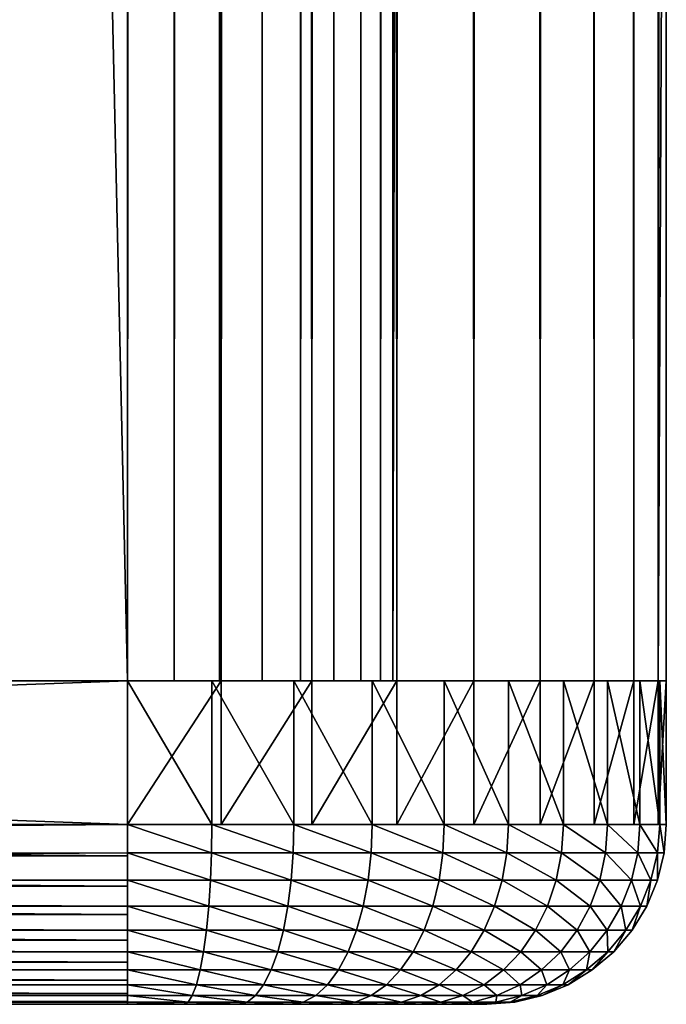
# Model space of a CAD drawing. Extents: x 0 to 300, y 0 to 1001.
# Drawn here: x 36 to 40, y 0 to 5 of the extents above; entities that cross this region are included whole.
import ezdxf

# ---------------------------------------------------------------- set-up
doc = ezdxf.new("R2010")
doc.units = 0
doc.header["$MEASUREMENT"] = 0
doc.layers.get('0').update_dxf_attribs({"linetype": 'CONTINUOUS'})

msp = doc.modelspace()

# ---------------------------------------------------------------- linework, layer by layer
for points in [[(37, 1.800001, 52.10947), (15, 1.800001, 52.10947), (37, 984.799988, 52.10947)], [(37, 984.799988, 52.10947), (15, 1.800001, 52.10947), (15, 984.799988, 52.10947)], [(15, 1.800001, 82.109467), (37, 1.800001, 82.109467), (15, 984.799988, 82.109467)], [(15, 984.799988, 82.109467), (37, 1.800001, 82.109467), (37, 984.799988, 82.109467)], [(15, 1.800001, 53.60947), (37, 1.800001, 53.60947), (15, 984.799988, 53.60947)], [(15, 984.799988, 53.60947), (37, 1.800001, 53.60947), (37, 984.799988, 53.60947)], [(37, 1.800001, 80.609467), (15, 1.800001, 80.609467), (37, 984.799988, 80.609467)], [(37, 984.799988, 80.609467), (15, 1.800001, 80.609467), (15, 984.799988, 80.609467)], [(37, 1.800001, 52.10947), (37, 984.799988, 52.10947), (37.52095, 984.799988, 52.155041)], [(37, 1.800001, 52.10947), (37.52095, 984.799988, 52.155041), (37.52095, 1.800001, 52.155041)], [(37.52095, 1.800001, 82.063889), (37.52095, 984.799988, 82.063889), (37, 984.799988, 82.109467)], [(37.52095, 1.800001, 82.063889), (37, 984.799988, 82.109467), (37, 1.800001, 82.109467)], [(37.260471, 1.800001, 53.632252), (37.260471, 984.799988, 53.632252), (37, 1.800001, 53.60947)], [(37, 1.800001, 53.60947), (37.260471, 984.799988, 53.632252), (37, 984.799988, 53.60947)], [(37.513031, 1.800001, 53.699928), (37.513031, 984.799988, 53.699928), (37.260471, 1.800001, 53.632252)], [(37.260471, 1.800001, 53.632252), (37.513031, 984.799988, 53.699928), (37.260471, 984.799988, 53.632252)], [(37.75, 1.800001, 53.810429), (37.75, 984.799988, 53.810429), (37.513031, 1.800001, 53.699928)], [(37.513031, 1.800001, 53.699928), (37.75, 984.799988, 53.810429), (37.513031, 984.799988, 53.699928)], [(37.52095, 1.800001, 52.155041), (37.52095, 984.799988, 52.155041), (38.026058, 984.799988, 52.29039)], [(37.52095, 1.800001, 52.155041), (38.026058, 984.799988, 52.29039), (38.026058, 1.800001, 52.29039)], [(38.026058, 1.800001, 81.928543), (38.026058, 984.799988, 81.928543), (37.52095, 984.799988, 82.063889)], [(38.026058, 1.800001, 81.928543), (37.52095, 984.799988, 82.063889), (37.52095, 1.800001, 82.063889)], [(37.96418, 1.800001, 53.9604), (37.96418, 984.799988, 53.9604), (37.75, 1.800001, 53.810429)], [(37.75, 1.800001, 53.810429), (37.96418, 984.799988, 53.9604), (37.75, 984.799988, 53.810429)], [(38.149071, 1.800001, 54.145279), (38.149071, 984.799988, 54.145279), (37.96418, 1.800001, 53.9604)], [(37.96418, 1.800001, 53.9604), (38.149071, 984.799988, 54.145279), (37.96418, 984.799988, 53.9604)], [(38.026058, 1.800001, 52.29039), (38.026058, 984.799988, 52.29039), (38.5, 984.799988, 52.511391)], [(38.026058, 1.800001, 52.29039), (38.5, 984.799988, 52.511391), (38.5, 1.800001, 52.511391)], [(38.5, 1.800001, 81.707542), (38.5, 984.799988, 81.707542), (38.026058, 984.799988, 81.928543)], [(38.5, 1.800001, 81.707542), (38.026058, 984.799988, 81.928543), (38.026058, 1.800001, 81.928543)], [(38.299042, 1.800001, 54.35947), (38.299042, 984.799988, 54.35947), (38.149071, 1.800001, 54.145279)], [(38.149071, 1.800001, 54.145279), (38.299042, 984.799988, 54.35947), (38.149071, 984.799988, 54.145279)], [(38.409538, 1.800001, 54.596439), (38.409538, 984.799988, 54.596439), (38.299042, 1.800001, 54.35947)], [(38.299042, 1.800001, 54.35947), (38.409538, 984.799988, 54.596439), (38.299042, 984.799988, 54.35947)], [(38.477211, 1.800001, 54.848991), (38.477211, 984.799988, 54.848991), (38.409538, 1.800001, 54.596439)], [(38.409538, 1.800001, 54.596439), (38.477211, 984.799988, 54.848991), (38.409538, 984.799988, 54.596439)], [(38.477211, 1.800001, 54.848991), (38.5, 493.299988, 55.10947), (38.477211, 984.799988, 54.848991)], [(38.5, 1.800001, 52.511391), (38.5, 984.799988, 52.511391), (38.92836, 984.799988, 52.811329)], [(38.5, 1.800001, 52.511391), (38.92836, 984.799988, 52.811329), (38.92836, 1.800001, 52.811329)], [(38.92836, 1.800001, 81.4076), (38.92836, 984.799988, 81.4076), (38.5, 984.799988, 81.707542)], [(38.92836, 1.800001, 81.4076), (38.5, 984.799988, 81.707542), (38.5, 1.800001, 81.707542)], [(38.92836, 1.800001, 52.811329), (38.92836, 984.799988, 52.811329), (39.29813, 984.799988, 53.181099)], [(38.92836, 1.800001, 52.811329), (39.29813, 984.799988, 53.181099), (39.29813, 1.800001, 53.181099)], [(39.29813, 1.800001, 81.037827), (39.29813, 984.799988, 81.037827), (38.92836, 984.799988, 81.4076)], [(39.29813, 1.800001, 81.037827), (38.92836, 984.799988, 81.4076), (38.92836, 1.800001, 81.4076)], [(39.29813, 1.800001, 53.181099), (39.29813, 984.799988, 53.181099), (39.59808, 984.799988, 53.60947)], [(39.29813, 1.800001, 53.181099), (39.59808, 984.799988, 53.60947), (39.59808, 1.800001, 53.60947)], [(39.59808, 1.800001, 80.609467), (39.59808, 984.799988, 80.609467), (39.29813, 984.799988, 81.037827)], [(39.59808, 1.800001, 80.609467), (39.29813, 984.799988, 81.037827), (39.29813, 1.800001, 81.037827)], [(39.59808, 1.800001, 53.60947), (39.59808, 984.799988, 53.60947), (39.81908, 984.799988, 54.083408)], [(39.59808, 1.800001, 53.60947), (39.81908, 984.799988, 54.083408), (39.81908, 1.800001, 54.083408)], [(39.81908, 1.800001, 80.135529), (39.81908, 984.799988, 80.135529), (39.59808, 984.799988, 80.609467)], [(39.81908, 1.800001, 80.135529), (39.59808, 984.799988, 80.609467), (39.59808, 1.800001, 80.609467)], [(39.81908, 1.800001, 54.083408), (39.81908, 984.799988, 54.083408), (39.954418, 984.799988, 54.58852)], [(39.81908, 1.800001, 54.083408), (39.954418, 984.799988, 54.58852), (39.954418, 1.800001, 54.58852)], [(39.954418, 1.800001, 79.630409), (39.954418, 984.799988, 79.630409), (39.81908, 984.799988, 80.135529)], [(39.954418, 1.800001, 79.630409), (39.81908, 984.799988, 80.135529), (39.81908, 1.800001, 80.135529)], [(39.954418, 984.799988, 54.58852), (40, 157.300003, 55.10947), (39.954418, 1.800001, 54.58852)], [(40, 493.299988, 79.109467), (39.954418, 984.799988, 79.630409), (39.954418, 1.800001, 79.630409)], [(38.5, 388.299988, 55.10947), (38.5, 493.299988, 55.10947), (38.477211, 1.800001, 54.848991)], [(39.954418, 1.800001, 79.630409), (40, 388.299988, 79.109467), (40, 493.299988, 79.109467)], [(38.477211, 1.800001, 54.848991), (38.5, 325.299988, 55.10947), (38.5, 388.299988, 55.10947)], [(39.954418, 1.800001, 79.630409), (40, 325.299988, 79.109467), (40, 388.299988, 79.109467)], [(38.477211, 1.800001, 54.848991), (38.5, 262.299988, 55.10947), (38.5, 325.299988, 55.10947)], [(40, 262.299988, 79.109467), (40, 325.299988, 79.109467), (39.954418, 1.800001, 79.630409)], [(38.5, 220.300003, 55.10947), (38.5, 262.299988, 55.10947), (38.477211, 1.800001, 54.848991)], [(39.954418, 1.800001, 79.630409), (40, 220.300003, 79.109467), (40, 262.299988, 79.109467)], [(38.477211, 1.800001, 54.848991), (38.5, 157.300003, 55.10947), (38.5, 220.300003, 55.10947)], [(39.954418, 1.800001, 79.630409), (40, 157.300003, 79.109467), (40, 220.300003, 79.109467)], [(38.477211, 1.800001, 54.848991), (38.5, 94.299973, 55.10947), (38.5, 157.300003, 55.10947)], [(39.954418, 1.800001, 54.58852), (40, 157.300003, 55.10947), (40, 94.299973, 55.10947)], [(40, 94.299973, 79.109467), (40, 157.300003, 79.109467), (39.954418, 1.800001, 79.630409)], [(38.5, 52.29998, 55.10947), (38.5, 94.299973, 55.10947), (38.477211, 1.800001, 54.848991)], [(39.954418, 1.800001, 54.58852), (40, 94.299973, 55.10947), (40, 52.29998, 55.10947)], [(39.954418, 1.800001, 79.630409), (40, 52.29998, 79.109467), (40, 94.299973, 79.109467)], [(38.477211, 1.800001, 54.848991), (38.5, 11.12497, 55.10947), (38.5, 52.29998, 55.10947)], [(40, 11.12497, 55.10947), (39.954418, 1.800001, 54.58852), (40, 52.29998, 55.10947)], [(39.954418, 1.800001, 79.630409), (40, 11.12497, 79.109467), (40, 52.29998, 79.109467)], [(38.5, 1.800001, 55.10947), (38.5, 11.12497, 55.10947), (38.477211, 1.800001, 54.848991)], [(38.5, 1.800001, 78.53447), (38.5, 1.800001, 79.109467), (38.5, 11.12497, 79.109467)], [(38.5, 1.800001, 78.53447), (38.5, 11.12497, 78.53447), (38.5, 1.800001, 55.10947)], [(38.5, 1.800001, 55.10947), (38.5, 11.12497, 78.53447), (38.5, 11.12497, 55.10947)], [(38.5, 1.800001, 78.53447), (38.5, 11.12497, 79.109467), (38.5, 11.12497, 78.53447)], [(40, 11.12497, 55.10947), (40, 1.800001, 55.10947), (39.954418, 1.800001, 54.58852)], [(40, 1.800001, 79.109467), (40, 11.12497, 79.109467), (39.954418, 1.800001, 79.630409)], [(40, 11.12497, 55.10947), (40, 11.12497, 78.53447), (40, 1.800001, 55.10947)], [(40, 1.800001, 55.10947), (40, 11.12497, 78.53447), (40, 1.800001, 78.53447)], [(40, 11.12497, 78.53447), (40, 11.12497, 79.109467), (40, 1.800001, 78.53447)], [(40, 1.800001, 78.53447), (40, 11.12497, 79.109467), (40, 1.800001, 79.109467)], [(37, 0.999987, 82.109467), (37, 1.800001, 82.109467), (15, 0.999987, 82.109467)], [(15, 0.999987, 82.109467), (37, 1.800001, 82.109467), (15, 1.800001, 82.109467)], [(15, 0.999987, 52.10947), (15, 1.800001, 52.10947), (37, 0.999987, 52.10947)], [(37, 0.999987, 52.10947), (15, 1.800001, 52.10947), (37, 1.800001, 52.10947)], [(37, 1.800001, 82.109467), (37, 0.999987, 82.109467), (37.469311, 0.999987, 82.072533)], [(37, 1.800001, 82.109467), (37.469311, 0.999987, 82.072533), (37.469311, 1.800001, 82.072533)], [(37.52095, 1.800001, 52.155041), (37.52095, 0.999987, 52.155041), (37, 0.999987, 52.10947)], [(37.52095, 1.800001, 52.155041), (37, 0.999987, 52.10947), (37, 1.800001, 52.10947)], [(37.469311, 1.800001, 82.072533), (37.469311, 0.999987, 82.072533), (37.927052, 0.999987, 81.962631)], [(37.469311, 1.800001, 82.072533), (37.927052, 0.999987, 81.962631), (37.927052, 1.800001, 81.962631)], [(38.026058, 1.800001, 52.29039), (38.026058, 0.999987, 52.29039), (37.52095, 0.999987, 52.155041)], [(38.026058, 1.800001, 52.29039), (37.52095, 0.999987, 52.155041), (37.52095, 1.800001, 52.155041)], [(37.927052, 1.800001, 81.962631), (37.927052, 0.999987, 81.962631), (38.361969, 0.999987, 81.782494)], [(37.927052, 1.800001, 81.962631), (38.361969, 0.999987, 81.782494), (38.361969, 1.800001, 81.782494)], [(38.5, 1.800001, 52.511391), (38.5, 0.999987, 52.511391), (38.026058, 0.999987, 52.29039)], [(38.5, 1.800001, 52.511391), (38.026058, 0.999987, 52.29039), (38.026058, 1.800001, 52.29039)], [(38.361969, 1.800001, 81.782494), (38.361969, 0.999987, 81.782494), (38.763351, 0.999987, 81.536522)], [(38.361969, 1.800001, 81.782494), (38.763351, 0.999987, 81.536522), (38.763351, 1.800001, 81.536522)], [(38.92836, 1.800001, 52.811329), (38.92836, 0.999987, 52.811329), (38.5, 0.999987, 52.511391)], [(38.92836, 1.800001, 52.811329), (38.5, 0.999987, 52.511391), (38.5, 1.800001, 52.511391)], [(38.763351, 1.800001, 81.536522), (38.763351, 0.999987, 81.536522), (39.121319, 0.999987, 81.230789)], [(38.763351, 1.800001, 81.536522), (39.121319, 0.999987, 81.230789), (39.121319, 1.800001, 81.230789)], [(39.29813, 1.800001, 53.181099), (39.29813, 0.999987, 53.181099), (38.92836, 0.999987, 52.811329)], [(39.29813, 1.800001, 53.181099), (38.92836, 0.999987, 52.811329), (38.92836, 1.800001, 52.811329)], [(39.121319, 1.800001, 81.230789), (39.121319, 0.999987, 81.230789), (39.427052, 0.999987, 80.872818)], [(39.121319, 1.800001, 81.230789), (39.427052, 0.999987, 80.872818), (39.427052, 1.800001, 80.872818)], [(39.59808, 1.800001, 53.60947), (39.59808, 0.999987, 53.60947), (39.29813, 0.999987, 53.181099)], [(39.59808, 1.800001, 53.60947), (39.29813, 0.999987, 53.181099), (39.29813, 1.800001, 53.181099)], [(39.427052, 1.800001, 80.872818), (39.427052, 0.999987, 80.872818), (39.673019, 0.999987, 80.471443)], [(39.427052, 1.800001, 80.872818), (39.673019, 0.999987, 80.471443), (39.673019, 1.800001, 80.471443)], [(39.81908, 1.800001, 54.083408), (39.81908, 0.999987, 54.083408), (39.59808, 0.999987, 53.60947)], [(39.81908, 1.800001, 54.083408), (39.59808, 0.999987, 53.60947), (39.59808, 1.800001, 53.60947)], [(39.673019, 1.800001, 80.471443), (39.673019, 0.999987, 80.471443), (39.853168, 0.999987, 80.036522)], [(39.673019, 1.800001, 80.471443), (39.853168, 0.999987, 80.036522), (39.853168, 1.800001, 80.036522)], [(39.954418, 1.800001, 54.58852), (39.954418, 0.999987, 54.58852), (39.81908, 0.999987, 54.083408)], [(39.954418, 1.800001, 54.58852), (39.81908, 0.999987, 54.083408), (39.81908, 1.800001, 54.083408)], [(39.853168, 1.800001, 80.036522), (39.853168, 0.999987, 80.036522), (39.96307, 0.999987, 79.578773)], [(39.853168, 1.800001, 80.036522), (39.96307, 0.999987, 79.578773), (39.96307, 1.800001, 79.578773)], [(40, 1.800001, 55.10947), (40, 0.999987, 55.10947), (39.954418, 0.999987, 54.58852)], [(40, 1.800001, 55.10947), (39.954418, 0.999987, 54.58852), (39.954418, 1.800001, 54.58852)], [(39.96307, 1.800001, 79.578773), (39.96307, 0.999987, 79.578773), (40, 0.999987, 79.109467)], [(39.96307, 1.800001, 79.578773), (40, 0.999987, 79.109467), (40, 1.800001, 79.109467)], [(40, 0.999987, 55.10947), (40, 1.800001, 55.10947), (40, 0.999987, 79.109467)], [(40, 0.999987, 79.109467), (40, 1.800001, 55.10947), (40, 1.800001, 79.109467)], [(37, 0.826299, 52.12466), (15, 0.826299, 52.12466), (15, 0.999987, 52.10947)], [(37, 0.826299, 52.12466), (15, 0.999987, 52.10947), (37, 0.999987, 52.10947)], [(15, 0.826299, 82.094269), (37, 0.843525, 82.097153), (37, 0.999987, 82.109467)], [(15, 0.826299, 82.094269), (37, 0.999987, 82.109467), (15, 0.999987, 82.109467)], [(37.469311, 0.999987, 82.072533), (37, 0.999987, 82.109467), (37.467381, 0.843525, 82.060371)], [(37.467381, 0.843525, 82.060371), (37, 0.999987, 82.109467), (37, 0.843525, 82.097153)], [(37.923248, 0.843525, 81.950928), (37.469311, 0.999987, 82.072533), (37.467381, 0.843525, 82.060371)], [(37.927052, 0.999987, 81.962631), (37.469311, 0.999987, 82.072533), (37.923248, 0.843525, 81.950928)], [(38.35638, 0.843525, 81.771523), (37.927052, 0.999987, 81.962631), (37.923248, 0.843525, 81.950928)], [(38.361969, 0.999987, 81.782494), (37.927052, 0.999987, 81.962631), (38.35638, 0.843525, 81.771523)], [(38.756119, 0.843525, 81.526558), (38.361969, 0.999987, 81.782494), (38.35638, 0.843525, 81.771523)], [(38.763351, 0.999987, 81.536522), (38.361969, 0.999987, 81.782494), (38.756119, 0.843525, 81.526558)], [(39.11261, 0.843525, 81.222076), (38.763351, 0.999987, 81.536522), (38.756119, 0.843525, 81.526558)], [(39.121319, 0.999987, 81.230789), (38.763351, 0.999987, 81.536522), (39.11261, 0.843525, 81.222076)], [(39.417091, 0.843525, 80.865578), (39.121319, 0.999987, 81.230789), (39.11261, 0.843525, 81.222076)], [(39.427052, 0.999987, 80.872818), (39.121319, 0.999987, 81.230789), (39.417091, 0.843525, 80.865578)], [(39.662048, 0.843525, 80.465851), (39.427052, 0.999987, 80.872818), (39.417091, 0.843525, 80.865578)], [(39.673019, 0.999987, 80.471443), (39.427052, 0.999987, 80.872818), (39.662048, 0.843525, 80.465851)], [(39.841461, 0.843525, 80.032707), (39.673019, 0.999987, 80.471443), (39.662048, 0.843525, 80.465851)], [(39.853168, 0.999987, 80.036522), (39.673019, 0.999987, 80.471443), (39.841461, 0.843525, 80.032707)], [(39.950901, 0.843525, 79.576843), (39.853168, 0.999987, 80.036522), (39.841461, 0.843525, 80.032707)], [(39.96307, 0.999987, 79.578773), (39.853168, 0.999987, 80.036522), (39.950901, 0.843525, 79.576843)], [(39.987679, 0.843525, 79.109467), (39.96307, 0.999987, 79.578773), (39.950901, 0.843525, 79.576843)], [(40, 0.999987, 79.109467), (39.96307, 0.999987, 79.578773), (39.987679, 0.843525, 79.109467)], [(39.987679, 0.843525, 79.109467), (39.987679, 0.843525, 55.10947), (40, 0.999987, 55.10947)], [(39.987679, 0.843525, 79.109467), (40, 0.999987, 55.10947), (40, 0.999987, 79.109467)], [(15, 0.690937, 82.060516), (37, 0.690937, 82.060516), (37, 0.843525, 82.097153)], [(15, 0.690937, 82.060516), (37, 0.843525, 82.097153), (15, 0.826299, 82.094269)], [(37, 0.657976, 52.169769), (15, 0.657976, 52.169769), (15, 0.826299, 52.12466)], [(37, 0.657976, 52.169769), (15, 0.826299, 52.12466), (37, 0.826299, 52.12466)], [(37.467381, 0.843525, 82.060371), (37, 0.843525, 82.097153), (37.461651, 0.690937, 82.024193)], [(37.461651, 0.690937, 82.024193), (37, 0.843525, 82.097153), (37, 0.690937, 82.060516)], [(37.911919, 0.690937, 81.916092), (37.467381, 0.843525, 82.060371), (37.461651, 0.690937, 82.024193)], [(37.923248, 0.843525, 81.950928), (37.467381, 0.843525, 82.060371), (37.911919, 0.690937, 81.916092)], [(38.339748, 0.690937, 81.738876), (37.923248, 0.843525, 81.950928), (37.911919, 0.690937, 81.916092)], [(38.35638, 0.843525, 81.771523), (37.923248, 0.843525, 81.950928), (38.339748, 0.690937, 81.738876)], [(38.734589, 0.690937, 81.496918), (38.35638, 0.843525, 81.771523), (38.339748, 0.690937, 81.738876)], [(38.756119, 0.843525, 81.526558), (38.35638, 0.843525, 81.771523), (38.734589, 0.690937, 81.496918)], [(39.086712, 0.690937, 81.196182), (38.756119, 0.843525, 81.526558), (38.734589, 0.690937, 81.496918)], [(39.11261, 0.843525, 81.222076), (38.756119, 0.843525, 81.526558), (39.086712, 0.690937, 81.196182)], [(39.387459, 0.690937, 80.844048), (39.11261, 0.843525, 81.222076), (39.086712, 0.690937, 81.196182)], [(39.417091, 0.843525, 80.865578), (39.11261, 0.843525, 81.222076), (39.387459, 0.690937, 80.844048)], [(39.62941, 0.690937, 80.449219), (39.417091, 0.843525, 80.865578), (39.387459, 0.690937, 80.844048)], [(39.662048, 0.843525, 80.465851), (39.417091, 0.843525, 80.865578), (39.62941, 0.690937, 80.449219)], [(39.806622, 0.690937, 80.021393), (39.662048, 0.843525, 80.465851), (39.62941, 0.690937, 80.449219)], [(39.841461, 0.843525, 80.032707), (39.662048, 0.843525, 80.465851), (39.806622, 0.690937, 80.021393)], [(39.914719, 0.690937, 79.571114), (39.841461, 0.843525, 80.032707), (39.806622, 0.690937, 80.021393)], [(39.950901, 0.843525, 79.576843), (39.841461, 0.843525, 80.032707), (39.914719, 0.690937, 79.571114)], [(39.951061, 0.690937, 79.109467), (39.950901, 0.843525, 79.576843), (39.914719, 0.690937, 79.571114)], [(39.987679, 0.843525, 79.109467), (39.950901, 0.843525, 79.576843), (39.951061, 0.690937, 79.109467)], [(39.951061, 0.690937, 79.109467), (39.951061, 0.690937, 55.10947), (39.987679, 0.843525, 55.10947)], [(39.951061, 0.690937, 79.109467), (39.987679, 0.843525, 55.10947), (39.987679, 0.843525, 79.109467)], [(15, 0.657976, 82.049156), (37, 0.545978, 82.000473), (37, 0.690937, 82.060516)], [(15, 0.657976, 82.049156), (37, 0.690937, 82.060516), (15, 0.690937, 82.060516)], [(37, 0.499964, 52.243439), (15, 0.499964, 52.243439), (15, 0.657976, 52.169769)], [(37, 0.499964, 52.243439), (15, 0.657976, 52.169769), (37, 0.657976, 52.169769)], [(15, 0.545978, 82.000473), (37, 0.545978, 82.000473), (15, 0.657976, 82.049156)], [(37.461651, 0.690937, 82.024193), (37, 0.690937, 82.060516), (37.452251, 0.545978, 81.964882)], [(37.452251, 0.545978, 81.964882), (37, 0.690937, 82.060516), (37, 0.545978, 82.000473)], [(37.893372, 0.545978, 81.858978), (37.461651, 0.690937, 82.024193), (37.452251, 0.545978, 81.964882)], [(37.911919, 0.690937, 81.916092), (37.461651, 0.690937, 82.024193), (37.893372, 0.545978, 81.858978)], [(38.312489, 0.545978, 81.685371), (37.911919, 0.690937, 81.916092), (37.893372, 0.545978, 81.858978)], [(38.339748, 0.690937, 81.738876), (37.911919, 0.690937, 81.916092), (38.312489, 0.545978, 81.685371)], [(38.699291, 0.545978, 81.448341), (38.339748, 0.690937, 81.738876), (38.312489, 0.545978, 81.685371)], [(38.734589, 0.690937, 81.496918), (38.339748, 0.690937, 81.738876), (38.699291, 0.545978, 81.448341)], [(39.04425, 0.545978, 81.153717), (38.734589, 0.690937, 81.496918), (38.699291, 0.545978, 81.448341)], [(39.086712, 0.690937, 81.196182), (38.734589, 0.690937, 81.496918), (39.04425, 0.545978, 81.153717)], [(39.338871, 0.545978, 80.808762), (39.086712, 0.690937, 81.196182), (39.04425, 0.545978, 81.153717)], [(39.387459, 0.690937, 80.844048), (39.086712, 0.690937, 81.196182), (39.338871, 0.545978, 80.808762)], [(39.575901, 0.545978, 80.421959), (39.387459, 0.690937, 80.844048), (39.338871, 0.545978, 80.808762)], [(39.62941, 0.690937, 80.449219), (39.387459, 0.690937, 80.844048), (39.575901, 0.545978, 80.421959)], [(39.749512, 0.545978, 80.002838), (39.62941, 0.690937, 80.449219), (39.575901, 0.545978, 80.421959)], [(39.806622, 0.690937, 80.021393), (39.62941, 0.690937, 80.449219), (39.749512, 0.545978, 80.002838)], [(39.855412, 0.545978, 79.561722), (39.806622, 0.690937, 80.021393), (39.749512, 0.545978, 80.002838)], [(39.914719, 0.690937, 79.571114), (39.806622, 0.690937, 80.021393), (39.855412, 0.545978, 79.561722)], [(39.890999, 0.545978, 79.109467), (39.914719, 0.690937, 79.571114), (39.855412, 0.545978, 79.561722)], [(39.951061, 0.690937, 79.109467), (39.914719, 0.690937, 79.571114), (39.890999, 0.545978, 79.109467)], [(39.890999, 0.545978, 79.109467), (39.890999, 0.545978, 55.10947), (39.951061, 0.690937, 55.10947)], [(39.890999, 0.545978, 79.109467), (39.951061, 0.690937, 55.10947), (39.951061, 0.690937, 79.109467)], [(15, 0.499964, 81.975487), (37, 0.412166, 81.91848), (37, 0.545978, 82.000473)], [(15, 0.499964, 81.975487), (37, 0.545978, 82.000473), (15, 0.545978, 82.000473)], [(37, 0.357211, 52.343418), (15, 0.357211, 52.343418), (15, 0.499964, 52.243439)], [(37, 0.357211, 52.343418), (15, 0.499964, 52.243439), (37, 0.499964, 52.243439)], [(15, 0.412166, 81.91848), (37, 0.412166, 81.91848), (15, 0.499964, 81.975487)], [(37.452251, 0.545978, 81.964882), (37, 0.545978, 82.000473), (37.43943, 0.412166, 81.883904)], [(37.43943, 0.412166, 81.883904), (37, 0.545978, 82.000473), (37, 0.412166, 81.91848)], [(37.868031, 0.412166, 81.780998), (37.452251, 0.545978, 81.964882), (37.43943, 0.412166, 81.883904)], [(37.893372, 0.545978, 81.858978), (37.452251, 0.545978, 81.964882), (37.868031, 0.412166, 81.780998)], [(38.275261, 0.412166, 81.61232), (37.893372, 0.545978, 81.858978), (37.868031, 0.412166, 81.780998)], [(38.312489, 0.545978, 81.685371), (37.893372, 0.545978, 81.858978), (38.275261, 0.412166, 81.61232)], [(38.651089, 0.412166, 81.382011), (38.312489, 0.545978, 81.685371), (38.275261, 0.412166, 81.61232)], [(38.699291, 0.545978, 81.448341), (38.312489, 0.545978, 81.685371), (38.651089, 0.412166, 81.382011)], [(38.986271, 0.412166, 81.095741), (38.699291, 0.545978, 81.448341), (38.651089, 0.412166, 81.382011)], [(39.04425, 0.545978, 81.153717), (38.699291, 0.545978, 81.448341), (38.986271, 0.412166, 81.095741)], [(39.272541, 0.412166, 80.760559), (39.04425, 0.545978, 81.153717), (38.986271, 0.412166, 81.095741)], [(39.338871, 0.545978, 80.808762), (39.04425, 0.545978, 81.153717), (39.272541, 0.412166, 80.760559)], [(39.50285, 0.412166, 80.384727), (39.338871, 0.545978, 80.808762), (39.272541, 0.412166, 80.760559)], [(39.575901, 0.545978, 80.421959), (39.338871, 0.545978, 80.808762), (39.50285, 0.412166, 80.384727)], [(39.671532, 0.412166, 79.977501), (39.575901, 0.545978, 80.421959), (39.50285, 0.412166, 80.384727)], [(39.749512, 0.545978, 80.002838), (39.575901, 0.545978, 80.421959), (39.671532, 0.412166, 79.977501)], [(39.774429, 0.412166, 79.548889), (39.749512, 0.545978, 80.002838), (39.671532, 0.412166, 79.977501)], [(39.855412, 0.545978, 79.561722), (39.749512, 0.545978, 80.002838), (39.774429, 0.412166, 79.548889)], [(39.809021, 0.412166, 79.109467), (39.855412, 0.545978, 79.561722), (39.774429, 0.412166, 79.548889)], [(39.890999, 0.545978, 79.109467), (39.855412, 0.545978, 79.561722), (39.809021, 0.412166, 79.109467)], [(39.809021, 0.412166, 79.109467), (39.809021, 0.412166, 55.10947), (39.890999, 0.545978, 55.10947)], [(39.809021, 0.412166, 79.109467), (39.890999, 0.545978, 55.10947), (39.890999, 0.545978, 79.109467)], [(15, 0.357211, 81.875511), (37, 0.292838, 81.816566), (37, 0.412166, 81.91848)], [(15, 0.357211, 81.875511), (37, 0.412166, 81.91848), (15, 0.412166, 81.91848)], [(37.43943, 0.412166, 81.883904), (37, 0.412166, 81.91848), (37.423481, 0.292838, 81.783241)], [(37.423481, 0.292838, 81.783241), (37, 0.412166, 81.91848), (37, 0.292838, 81.816566)], [(37.83654, 0.292838, 81.684082), (37.43943, 0.412166, 81.883904), (37.423481, 0.292838, 81.783241)], [(37.868031, 0.412166, 81.780998), (37.43943, 0.412166, 81.883904), (37.83654, 0.292838, 81.684082)], [(38.229, 0.292838, 81.521523), (37.868031, 0.412166, 81.780998), (37.83654, 0.292838, 81.684082)], [(38.275261, 0.412166, 81.61232), (37.868031, 0.412166, 81.780998), (38.229, 0.292838, 81.521523)], [(38.591202, 0.292838, 81.299561), (38.275261, 0.412166, 81.61232), (38.229, 0.292838, 81.521523)], [(38.651089, 0.412166, 81.382011), (38.275261, 0.412166, 81.61232), (38.591202, 0.292838, 81.299561)], [(38.914211, 0.292838, 81.023682), (38.651089, 0.412166, 81.382011), (38.591202, 0.292838, 81.299561)], [(38.986271, 0.412166, 81.095741), (38.651089, 0.412166, 81.382011), (38.914211, 0.292838, 81.023682)], [(39.19009, 0.292838, 80.700661), (38.986271, 0.412166, 81.095741), (38.914211, 0.292838, 81.023682)], [(39.272541, 0.412166, 80.760559), (38.986271, 0.412166, 81.095741), (39.19009, 0.292838, 80.700661)], [(39.412048, 0.292838, 80.33847), (39.272541, 0.412166, 80.760559), (39.19009, 0.292838, 80.700661)], [(39.50285, 0.412166, 80.384727), (39.272541, 0.412166, 80.760559), (39.412048, 0.292838, 80.33847)], [(39.574612, 0.292838, 79.946007), (39.50285, 0.412166, 80.384727), (39.412048, 0.292838, 80.33847)], [(39.671532, 0.412166, 79.977501), (39.50285, 0.412166, 80.384727), (39.574612, 0.292838, 79.946007)], [(39.673779, 0.292838, 79.532951), (39.671532, 0.412166, 79.977501), (39.574612, 0.292838, 79.946007)], [(39.774429, 0.412166, 79.548889), (39.671532, 0.412166, 79.977501), (39.673779, 0.292838, 79.532951)], [(39.7071, 0.292838, 79.109467), (39.774429, 0.412166, 79.548889), (39.673779, 0.292838, 79.532951)], [(39.809021, 0.412166, 79.109467), (39.774429, 0.412166, 79.548889), (39.7071, 0.292838, 79.109467)], [(39.7071, 0.292838, 79.109467), (39.7071, 0.292838, 55.10947), (39.809021, 0.412166, 55.10947)], [(39.7071, 0.292838, 79.109467), (39.809021, 0.412166, 55.10947), (39.809021, 0.412166, 79.109467)], [(37, 0.233948, 52.466679), (15, 0.233948, 52.466679), (15, 0.357211, 52.343418)], [(37, 0.233948, 52.466679), (15, 0.357211, 52.343418), (37, 0.357211, 52.343418)], [(15, 0.292838, 81.816566), (37, 0.292838, 81.816566), (15, 0.357211, 81.875511)], [(15, 0.233948, 81.752251), (37, 0.190973, 81.69725), (37, 0.292838, 81.816566)], [(15, 0.233948, 81.752251), (37, 0.292838, 81.816566), (15, 0.292838, 81.816566)], [(37.423481, 0.292838, 81.783241), (37, 0.292838, 81.816566), (37.404819, 0.190973, 81.66539)], [(37.404819, 0.190973, 81.66539), (37, 0.292838, 81.816566), (37, 0.190973, 81.69725)], [(37.799671, 0.190973, 81.570602), (37.423481, 0.292838, 81.783241), (37.404819, 0.190973, 81.66539)], [(37.83654, 0.292838, 81.684082), (37.423481, 0.292838, 81.783241), (37.799671, 0.190973, 81.570602)], [(38.174831, 0.190973, 81.415199), (37.83654, 0.292838, 81.684082), (37.799671, 0.190973, 81.570602)], [(38.229, 0.292838, 81.521523), (37.83654, 0.292838, 81.684082), (38.174831, 0.190973, 81.415199)], [(38.521061, 0.190973, 81.203033), (38.229, 0.292838, 81.521523), (38.174831, 0.190973, 81.415199)], [(38.591202, 0.292838, 81.299561), (38.229, 0.292838, 81.521523), (38.521061, 0.190973, 81.203033)], [(38.829842, 0.190973, 80.939308), (38.591202, 0.292838, 81.299561), (38.521061, 0.190973, 81.203033)], [(38.914211, 0.292838, 81.023682), (38.591202, 0.292838, 81.299561), (38.829842, 0.190973, 80.939308)], [(39.093559, 0.190973, 80.630531), (38.914211, 0.292838, 81.023682), (38.829842, 0.190973, 80.939308)], [(39.19009, 0.292838, 80.700661), (38.914211, 0.292838, 81.023682), (39.093559, 0.190973, 80.630531)], [(39.305729, 0.190973, 80.284302), (39.19009, 0.292838, 80.700661), (39.093559, 0.190973, 80.630531)], [(39.412048, 0.292838, 80.33847), (39.19009, 0.292838, 80.700661), (39.305729, 0.190973, 80.284302)], [(39.461128, 0.190973, 79.909142), (39.412048, 0.292838, 80.33847), (39.305729, 0.190973, 80.284302)], [(39.574612, 0.292838, 79.946007), (39.412048, 0.292838, 80.33847), (39.461128, 0.190973, 79.909142)], [(39.55592, 0.190973, 79.514282), (39.574612, 0.292838, 79.946007), (39.461128, 0.190973, 79.909142)], [(39.58778, 0.190973, 79.109467), (39.673779, 0.292838, 79.532951), (39.55592, 0.190973, 79.514282)], [(39.673779, 0.292838, 79.532951), (39.574612, 0.292838, 79.946007), (39.55592, 0.190973, 79.514282)], [(39.7071, 0.292838, 79.109467), (39.673779, 0.292838, 79.532951), (39.58778, 0.190973, 79.109467)], [(39.58778, 0.190973, 79.109467), (39.58778, 0.190973, 55.10947), (39.7071, 0.292838, 55.10947)], [(39.58778, 0.190973, 79.109467), (39.7071, 0.292838, 55.10947), (39.7071, 0.292838, 79.109467)], [(37, 0.133932, 52.60947), (15, 0.133932, 52.60947), (15, 0.233948, 52.466679)], [(37, 0.133932, 52.60947), (15, 0.233948, 52.466679), (37, 0.233948, 52.466679)], [(15, 0.190973, 81.69725), (37, 0.190973, 81.69725), (15, 0.233948, 81.752251)], [(15, 0.133932, 81.609467), (37, 0.108957, 81.563461), (37, 0.190973, 81.69725)], [(15, 0.133932, 81.609467), (37, 0.190973, 81.69725), (15, 0.190973, 81.69725)], [(37.404819, 0.190973, 81.66539), (37, 0.190973, 81.69725), (37.383881, 0.108957, 81.533241)], [(37.383881, 0.108957, 81.533241), (37, 0.190973, 81.69725), (37, 0.108957, 81.563461)], [(37.75832, 0.108957, 81.443352), (37.404819, 0.190973, 81.66539), (37.383881, 0.108957, 81.533241)], [(37.799671, 0.190973, 81.570602), (37.404819, 0.190973, 81.66539), (37.75832, 0.108957, 81.443352)], [(38.11409, 0.108957, 81.29599), (37.799671, 0.190973, 81.570602), (37.75832, 0.108957, 81.443352)], [(38.174831, 0.190973, 81.415199), (37.799671, 0.190973, 81.570602), (38.11409, 0.108957, 81.29599)], [(38.442421, 0.108957, 81.094788), (38.174831, 0.190973, 81.415199), (38.11409, 0.108957, 81.29599)], [(38.521061, 0.190973, 81.203033), (38.174831, 0.190973, 81.415199), (38.442421, 0.108957, 81.094788)], [(38.735229, 0.108957, 80.844704), (38.521061, 0.190973, 81.203033), (38.442421, 0.108957, 81.094788)], [(38.829842, 0.190973, 80.939308), (38.521061, 0.190973, 81.203033), (38.735229, 0.108957, 80.844704)], [(38.985321, 0.108957, 80.551888), (38.829842, 0.190973, 80.939308), (38.735229, 0.108957, 80.844704)], [(39.093559, 0.190973, 80.630531), (38.829842, 0.190973, 80.939308), (38.985321, 0.108957, 80.551888)], [(39.18652, 0.108957, 80.223549), (39.093559, 0.190973, 80.630531), (38.985321, 0.108957, 80.551888)], [(39.305729, 0.190973, 80.284302), (39.093559, 0.190973, 80.630531), (39.18652, 0.108957, 80.223549)], [(39.333881, 0.108957, 79.86779), (39.305729, 0.190973, 80.284302), (39.18652, 0.108957, 80.223549)], [(39.461128, 0.190973, 79.909142), (39.305729, 0.190973, 80.284302), (39.333881, 0.108957, 79.86779)], [(39.423779, 0.108957, 79.493347), (39.461128, 0.190973, 79.909142), (39.333881, 0.108957, 79.86779)], [(39.453991, 0.108957, 79.109467), (39.55592, 0.190973, 79.514282), (39.423779, 0.108957, 79.493347)], [(39.55592, 0.190973, 79.514282), (39.461128, 0.190973, 79.909142), (39.423779, 0.108957, 79.493347)], [(39.58778, 0.190973, 79.109467), (39.55592, 0.190973, 79.514282), (39.453991, 0.108957, 79.109467)], [(39.453991, 0.108957, 79.109467), (39.453991, 0.108957, 55.10947), (39.58778, 0.190973, 55.10947)], [(39.453991, 0.108957, 79.109467), (39.58778, 0.190973, 55.10947), (39.58778, 0.190973, 79.109467)], [(37, 0.06026, 52.767448), (15, 0.06026, 52.767448), (15, 0.133932, 52.60947)], [(37, 0.06026, 52.767448), (15, 0.133932, 52.60947), (37, 0.133932, 52.60947)], [(15, 0.108957, 81.563461), (37, 0.108957, 81.563461), (15, 0.133932, 81.609467)], [(15, 0.06026, 81.451492), (37, 0.048935, 81.41848), (37, 0.108957, 81.563461)], [(15, 0.06026, 81.451492), (37, 0.108957, 81.563461), (15, 0.108957, 81.563461)], [(37, 0.01514, 52.935822), (15, 0.01514, 52.935822), (15, 0.06026, 52.767448)], [(37, 0.01514, 52.935822), (15, 0.06026, 52.767448), (37, 0.06026, 52.767448)], [(15, 0.048935, 81.41848), (37, 0.048935, 81.41848), (15, 0.06026, 81.451492)], [(37.383881, 0.108957, 81.533241), (37, 0.108957, 81.563461), (37.36121, 0.048935, 81.390053)], [(37.36121, 0.048935, 81.390053), (37, 0.108957, 81.563461), (37, 0.048935, 81.41848)], [(37.713531, 0.048935, 81.305473), (37.383881, 0.108957, 81.533241), (37.36121, 0.048935, 81.390053)], [(37.75832, 0.108957, 81.443352), (37.383881, 0.108957, 81.533241), (37.713531, 0.048935, 81.305473)], [(38.048271, 0.048935, 81.166817), (37.75832, 0.108957, 81.443352), (37.713531, 0.048935, 81.305473)], [(38.11409, 0.108957, 81.29599), (37.75832, 0.108957, 81.443352), (38.048271, 0.048935, 81.166817)], [(38.357208, 0.048935, 80.977501), (38.11409, 0.108957, 81.29599), (38.048271, 0.048935, 81.166817)], [(38.442421, 0.108957, 81.094788), (38.11409, 0.108957, 81.29599), (38.357208, 0.048935, 80.977501)], [(38.632721, 0.048935, 80.742188), (38.442421, 0.108957, 81.094788), (38.357208, 0.048935, 80.977501)], [(38.735229, 0.108957, 80.844704), (38.442421, 0.108957, 81.094788), (38.632721, 0.048935, 80.742188)], [(38.868031, 0.048935, 80.466667), (38.735229, 0.108957, 80.844704), (38.632721, 0.048935, 80.742188)], [(38.985321, 0.108957, 80.551888), (38.735229, 0.108957, 80.844704), (38.868031, 0.048935, 80.466667)], [(39.057339, 0.048935, 80.157738), (38.985321, 0.108957, 80.551888), (38.868031, 0.048935, 80.466667)], [(39.18652, 0.108957, 80.223549), (38.985321, 0.108957, 80.551888), (39.057339, 0.048935, 80.157738)], [(39.196011, 0.048935, 79.82299), (39.18652, 0.108957, 80.223549), (39.057339, 0.048935, 80.157738)], [(39.333881, 0.108957, 79.86779), (39.18652, 0.108957, 80.223549), (39.196011, 0.048935, 79.82299)], [(39.28059, 0.048935, 79.47068), (39.333881, 0.108957, 79.86779), (39.196011, 0.048935, 79.82299)], [(39.309021, 0.048935, 79.109467), (39.423779, 0.108957, 79.493347), (39.28059, 0.048935, 79.47068)], [(39.423779, 0.108957, 79.493347), (39.333881, 0.108957, 79.86779), (39.28059, 0.048935, 79.47068)], [(39.453991, 0.108957, 79.109467), (39.423779, 0.108957, 79.493347), (39.309021, 0.048935, 79.109467)], [(39.309021, 0.048935, 79.109467), (39.309021, 0.048935, 55.10947), (39.453991, 0.108957, 55.10947)], [(39.309021, 0.048935, 79.109467), (39.453991, 0.108957, 55.10947), (39.453991, 0.108957, 79.109467)], [(15, 0.01514, 81.283112), (37, 0.012279, 81.2659), (37, 0.048935, 81.41848)], [(15, 0.01514, 81.283112), (37, 0.048935, 81.41848), (15, 0.048935, 81.41848)], [(37, 0, 53.10947), (15, 0, 53.10947), (15, 0.01514, 52.935822)], [(37, 0, 53.10947), (15, 0.01514, 52.935822), (37, 0.01514, 52.935822)], [(15, 0, 81.109467), (37, 0.012279, 81.2659), (15, 0.01514, 81.283112)], [(15, 0, 81.109467), (37, 0, 81.109467), (37, 0.012279, 81.2659)], [(37, 0, 53.10947), (25.00001, 0, 55.793968), (15, 0, 53.10947)], [(15, 0, 81.109467), (25.00001, 0, 78.424973), (37, 0, 81.109467)], [(37, 0, 53.10947), (26.014311, 0, 55.83952), (25.00001, 0, 55.793968)], [(37, 0, 81.109467), (25.00001, 0, 78.424973), (26.014311, 0, 78.37941)], [(27.02046, 0, 55.975811), (26.014311, 0, 55.83952), (37, 0, 53.10947)], [(37, 0, 81.109467), (26.014311, 0, 78.37941), (27.02046, 0, 78.243118)], [(37, 0, 53.10947), (28.01034, 0, 56.20174), (27.02046, 0, 55.975811)], [(27.02046, 0, 78.243118), (28.01034, 0, 78.017189), (37, 0, 81.109467)], [(37, 0, 53.10947), (28.975981, 0, 56.515499), (28.01034, 0, 56.20174)], [(37, 0, 81.109467), (28.01034, 0, 78.017189), (28.975981, 0, 77.70343)], [(29.909611, 0, 56.914551), (28.975981, 0, 56.515499), (37, 0, 53.10947)], [(37, 0, 81.109467), (28.975981, 0, 77.70343), (29.909611, 0, 77.304382)], [(30.803711, 0, 57.395691), (29.909611, 0, 56.914551), (37, 0, 53.10947)], [(29.909611, 0, 77.304382), (30.803711, 0, 76.823242), (37, 0, 81.109467)], [(30.803711, 0, 57.395691), (37, 0, 53.10947), (31.651079, 0, 57.955029)], [(37, 0, 81.109467), (30.803711, 0, 76.823242), (31.651079, 0, 76.263901)], [(31.651079, 0, 57.955029), (37, 0, 53.10947), (32.444901, 0, 58.588089)], [(37, 0, 81.109467), (31.651079, 0, 76.263901), (37.31287, 0, 81.084839)], [(37.31287, 0, 81.084839), (31.651079, 0, 76.263901), (32.444901, 0, 75.630852)], [(32.444901, 0, 58.588089), (37, 0, 53.10947), (37.34729, 0, 53.139851)], [(32.444901, 0, 58.588089), (37.34729, 0, 53.139851), (33.17878, 0, 59.289749)], [(37.31287, 0, 81.084839), (32.444901, 0, 75.630852), (37.618031, 0, 81.011581)], [(37.618031, 0, 81.011581), (32.444901, 0, 75.630852), (33.17878, 0, 74.929192)], [(38.969608, 0, 54.762169), (33.846809, 0, 60.054371), (33.17878, 0, 59.289749)], [(38.969608, 0, 54.762169), (33.17878, 0, 59.289749), (38.879391, 0, 54.425419)], [(37.34729, 0, 53.139851), (37.68404, 0, 53.23008), (33.17878, 0, 59.289749)], [(33.17878, 0, 59.289749), (37.68404, 0, 53.23008), (38, 0, 53.377419)], [(33.17878, 0, 59.289749), (38, 0, 53.377419), (38.28558, 0, 53.577381)], [(38.28558, 0, 53.577381), (38.532089, 0, 53.823891), (33.17878, 0, 59.289749)], [(33.17878, 0, 59.289749), (38.532089, 0, 53.823891), (38.732052, 0, 54.10947)], [(33.17878, 0, 59.289749), (38.732052, 0, 54.10947), (38.879391, 0, 54.425419)], [(33.17878, 0, 74.929192), (38.902111, 0, 79.727501), (38.782009, 0, 80.017448)], [(38.782009, 0, 80.017448), (38.618038, 0, 80.285042), (33.17878, 0, 74.929192)], [(33.17878, 0, 74.929192), (38.618038, 0, 80.285042), (38.414211, 0, 80.523682)], [(33.17878, 0, 74.929192), (38.414211, 0, 80.523682), (38.175571, 0, 80.727501)], [(37.618031, 0, 81.011581), (33.17878, 0, 74.929192), (37.907982, 0, 80.891479)], [(37.907982, 0, 80.891479), (33.17878, 0, 74.929192), (38.175571, 0, 80.727501)], [(33.846809, 0, 74.164558), (39, 0, 79.109467), (33.17878, 0, 74.929192)], [(33.17878, 0, 74.929192), (39, 0, 79.109467), (38.975368, 0, 79.422333)], [(33.17878, 0, 74.929192), (38.975368, 0, 79.422333), (38.902111, 0, 79.727501)], [(39, 0, 55.10947), (34.443611, 0, 60.87579), (33.846809, 0, 60.054371)], [(39, 0, 55.10947), (33.846809, 0, 60.054371), (38.969608, 0, 54.762169)], [(33.846809, 0, 74.164558), (34.443611, 0, 73.34314), (39, 0, 79.109467)], [(34.964378, 0, 61.747398), (34.443611, 0, 60.87579), (39, 0, 55.10947)], [(39, 0, 79.109467), (34.443611, 0, 73.34314), (34.964378, 0, 72.471527)], [(39, 0, 55.10947), (35.404911, 0, 62.662189), (34.964378, 0, 61.747398)], [(39, 0, 79.109467), (34.964378, 0, 72.471527), (35.404911, 0, 71.55674)], [(39, 0, 55.10947), (35.761681, 0, 63.612782), (35.404911, 0, 62.662189)], [(35.404911, 0, 71.55674), (35.761681, 0, 70.606148), (39, 0, 79.109467)], [(36.031799, 0, 64.59153), (35.761681, 0, 63.612782), (39, 0, 55.10947)], [(39, 0, 79.109467), (35.761681, 0, 70.606148), (36.031799, 0, 69.627403)], [(39, 0, 55.10947), (36.213089, 0, 65.590553), (36.031799, 0, 64.59153)], [(39, 0, 79.109467), (36.031799, 0, 69.627403), (36.213089, 0, 68.62838)], [(36.213089, 0, 68.62838), (36.3041, 0, 67.617126), (39, 0, 79.109467)], [(39, 0, 55.10947), (36.3041, 0, 66.601799), (36.213089, 0, 65.590553)], [(39, 0, 79.109467), (36.3041, 0, 67.617126), (39, 0, 55.10947)], [(36.3041, 0, 67.617126), (36.3041, 0, 66.601799), (39, 0, 55.10947)], [(37.36121, 0.048935, 81.390053), (37, 0.048935, 81.41848), (37.337341, 0.012279, 81.239349)], [(37.337341, 0.012279, 81.239349), (37, 0.048935, 81.41848), (37, 0.012279, 81.2659)], [(37.337341, 0.012279, 81.239349), (37, 0.012279, 81.2659), (37.31287, 0, 81.084839)], [(37.31287, 0, 81.084839), (37, 0.012279, 81.2659), (37, 0, 81.109467)], [(37.618031, 0, 81.011581), (37.337341, 0.012279, 81.239349), (37.31287, 0, 81.084839)], [(37.66637, 0.012279, 81.160362), (37.36121, 0.048935, 81.390053), (37.337341, 0.012279, 81.239349)], [(37.66637, 0.012279, 81.160362), (37.337341, 0.012279, 81.239349), (37.618031, 0, 81.011581)], [(37.713531, 0.048935, 81.305473), (37.36121, 0.048935, 81.390053), (37.66637, 0.012279, 81.160362)], [(37.907982, 0, 80.891479), (37.66637, 0.012279, 81.160362), (37.618031, 0, 81.011581)], [(37.979, 0.012279, 81.030861), (37.713531, 0.048935, 81.305473), (37.66637, 0.012279, 81.160362)], [(37.979, 0.012279, 81.030861), (37.66637, 0.012279, 81.160362), (37.907982, 0, 80.891479)], [(38.048271, 0.048935, 81.166817), (37.713531, 0.048935, 81.305473), (37.979, 0.012279, 81.030861)], [(38.175571, 0, 80.727501), (37.979, 0.012279, 81.030861), (37.907982, 0, 80.891479)], [(38.267521, 0.012279, 80.854057), (38.048271, 0.048935, 81.166817), (37.979, 0.012279, 81.030861)], [(38.267521, 0.012279, 80.854057), (37.979, 0.012279, 81.030861), (38.175571, 0, 80.727501)], [(38.357208, 0.048935, 80.977501), (38.048271, 0.048935, 81.166817), (38.267521, 0.012279, 80.854057)], [(38.414211, 0, 80.523682), (38.267521, 0.012279, 80.854057), (38.175571, 0, 80.727501)], [(38.52483, 0.012279, 80.6343), (38.357208, 0.048935, 80.977501), (38.267521, 0.012279, 80.854057)], [(38.52483, 0.012279, 80.6343), (38.267521, 0.012279, 80.854057), (38.414211, 0, 80.523682)], [(38.632721, 0.048935, 80.742188), (38.357208, 0.048935, 80.977501), (38.52483, 0.012279, 80.6343)], [(38.618038, 0, 80.285042), (38.52483, 0.012279, 80.6343), (38.414211, 0, 80.523682)], [(38.744591, 0.012279, 80.376991), (38.632721, 0.048935, 80.742188), (38.52483, 0.012279, 80.6343)], [(38.744591, 0.012279, 80.376991), (38.52483, 0.012279, 80.6343), (38.618038, 0, 80.285042)], [(38.782009, 0, 80.017448), (38.744591, 0.012279, 80.376991), (38.618038, 0, 80.285042)], [(38.868031, 0.048935, 80.466667), (38.632721, 0.048935, 80.742188), (38.744591, 0.012279, 80.376991)], [(38.921391, 0.012279, 80.08847), (38.868031, 0.048935, 80.466667), (38.744591, 0.012279, 80.376991)], [(38.921391, 0.012279, 80.08847), (38.744591, 0.012279, 80.376991), (38.782009, 0, 80.017448)], [(38.902111, 0, 79.727501), (38.921391, 0.012279, 80.08847), (38.782009, 0, 80.017448)], [(39.057339, 0.048935, 80.157738), (38.868031, 0.048935, 80.466667), (38.921391, 0.012279, 80.08847)], [(38.975368, 0, 79.422333), (39.050892, 0.012279, 79.775841), (38.902111, 0, 79.727501)], [(39.050892, 0.012279, 79.775841), (38.921391, 0.012279, 80.08847), (38.902111, 0, 79.727501)], [(39.050892, 0.012279, 79.775841), (39.057339, 0.048935, 80.157738), (38.921391, 0.012279, 80.08847)], [(39, 0, 79.109467), (39.129879, 0.012279, 79.446808), (38.975368, 0, 79.422333)], [(39.129879, 0.012279, 79.446808), (39.050892, 0.012279, 79.775841), (38.975368, 0, 79.422333)], [(39.156429, 0.012279, 79.109467), (39.129879, 0.012279, 79.446808), (39, 0, 79.109467)], [(39, 0, 79.109467), (39, 0, 55.10947), (39.156429, 0.012279, 55.10947)], [(39, 0, 79.109467), (39.156429, 0.012279, 55.10947), (39.156429, 0.012279, 79.109467)], [(39.129879, 0.012279, 79.446808), (39.196011, 0.048935, 79.82299), (39.050892, 0.012279, 79.775841)], [(39.196011, 0.048935, 79.82299), (39.057339, 0.048935, 80.157738), (39.050892, 0.012279, 79.775841)], [(39.156429, 0.012279, 79.109467), (39.28059, 0.048935, 79.47068), (39.129879, 0.012279, 79.446808)], [(39.28059, 0.048935, 79.47068), (39.196011, 0.048935, 79.82299), (39.129879, 0.012279, 79.446808)], [(39.309021, 0.048935, 79.109467), (39.28059, 0.048935, 79.47068), (39.156429, 0.012279, 79.109467)], [(39.156429, 0.012279, 79.109467), (39.156429, 0.012279, 55.10947), (39.309021, 0.048935, 55.10947)], [(39.156429, 0.012279, 79.109467), (39.309021, 0.048935, 55.10947), (39.309021, 0.048935, 79.109467)]]:
    msp.add_3dface(points)

doc.saveas('drawing.dxf')
